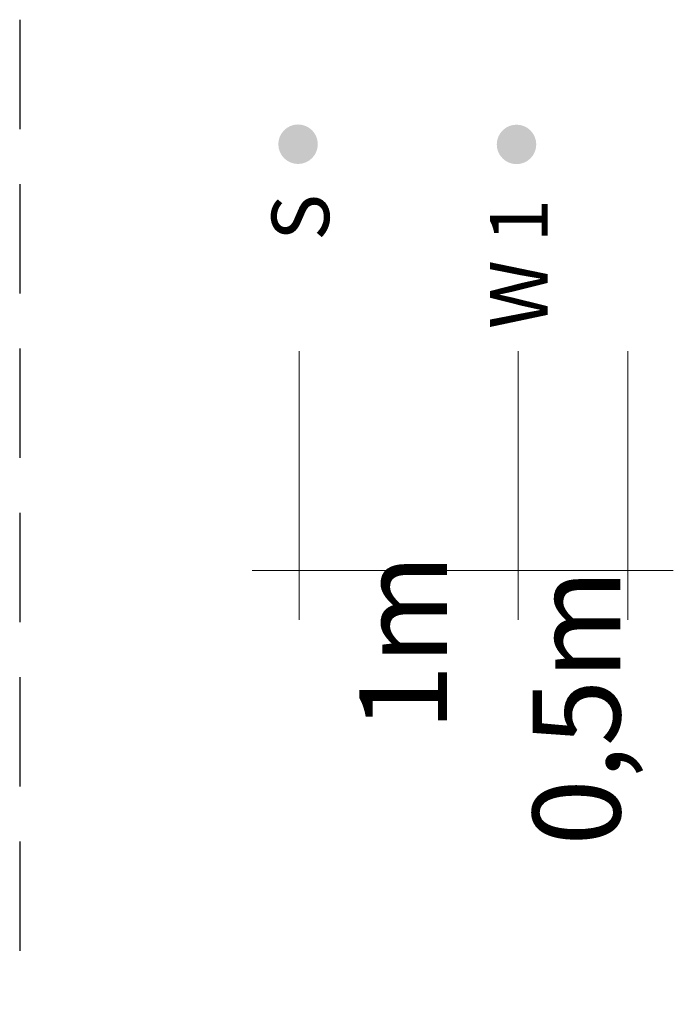
# Model space of a CAD drawing. Units: millimetres. Extents: x 545325 to 554156, y 6582185 to 6589077.
# Drawn here: x 546817 to 546820, y 6582880 to 6582885 of the extents above; entities that cross this region are included whole.
import ezdxf

# ---------------------------------------------------------------- set-up
doc = ezdxf.new("R2010")
doc.units = ezdxf.units.MM
doc.linetypes.add('AR-04001-01 AP$0$DASHED', pattern=[0.75, 0.5, -0.25])
doc.linetypes.add('Sidekanal 1', pattern=[1.1, 0.4, -0.05, 0.4, -0.25])
doc.layers.add('0elekter', color=1, linetype='Continuous')
doc.layers.add('AB_jagamisepiirid', color=1, linetype='Continuous', lineweight=30)
doc.layers.add('AB_konniteed', color=7, linetype='Continuous', lineweight=0)
doc.styles.add('ARIAL', font='ARIAL.TTF')
doc.styles.add('Me 1-500 2.5 mm', font='ARIAL.TTF', dxfattribs={"height": 1.25})
doc.linetypes.add('KAABEL 1', pattern='A,0.4,-0.05,["1W1",Standard,S=0.1,R=0,X=-0.015,Y=-0.025],-0.25,0.4,-0.25', length=1.35)

msp = doc.modelspace()

# ---------------------------------------------------------------- hatches: boundary and pattern name
at = {"layer": '0elekter', "linetype": 'Sidekanal 1', "ltscale": 4}
h = msp.add_hatch(color=3, dxfattribs=at)
edge = h.paths.add_edge_path()
edge.add_arc((546818.4063, 6582884.3271), 0.0901, 0, 360)
h = msp.add_hatch(color=256, dxfattribs=at)
edge = h.paths.add_edge_path()
edge.add_arc((546819.4031, 6582884.3262), 0.0901, 0, 360)

# ---------------------------------------------------------------- linework, layer by layer
at = {"layer": 'AB_jagamisepiirid', "linetype": 'AR-04001-01 AP$0$DASHED'}
msp.add_line((546817.1362, 6582884.8954), (546817.1362, 6582880.402), dxfattribs=at)
at = {"layer": 'AB_konniteed', "color": 5}
for p, q in [((546818.4107, 6582883.3822), (546818.4107, 6582882.1573)), ((546819.4107, 6582883.3822), (546819.4107, 6582882.1573)), ((546819.9107, 6582883.3822), (546819.9107, 6582882.1573)), ((546818.1973, 6582882.3822), (546820.1185, 6582882.3822))]:
    msp.add_line(p, q, dxfattribs=at)

# ---------------------------------------------------------------- texts
at = {"layer": '0elekter', "color": 3, "linetype": 'KAABEL 1', "ltscale": 4, "insert": (546818.5482, 6582883.8861), "char_height": 0.2625, "attachment_point": 7, "rotation": 90, "style": 'Me 1-500 2.5 mm'}
msp.add_mtext('{\\fArial|b0|i0|c186|p34;S}', dxfattribs=at)
at = {"layer": '0elekter', "linetype": 'KAABEL 1', "ltscale": 4, "insert": (546819.545, 6582883.4836), "char_height": 0.2625, "attachment_point": 7, "rotation": 90, "style": 'Me 1-500 2.5 mm'}
msp.add_mtext('{\\fArial|b0|i0|c186|p34;W 1}', dxfattribs=at)
at = {"layer": 'AB_konniteed', "color": 5, "char_height": 0.4, "width": 2.653144, "attachment_point": 1, "rotation": 90, "style": 'ARIAL'}
for s, insert in [('1m', (546818.6865, 6582881.6493)), ('0,5m', (546819.4769, 6582881.126))]:
    msp.add_mtext(s, dxfattribs=dict(at, insert=insert))

doc.saveas('drawing.dxf')
